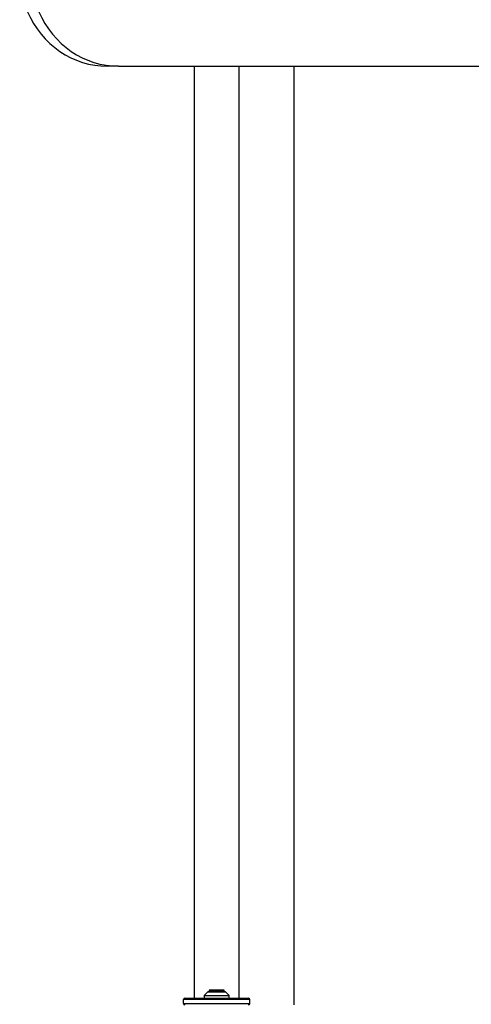
# Model space of a CAD drawing. Units: millimetres. Extents: x 12249 to 107668, y -10232 to 30031.
# Drawn here: x 96057 to 96397, y 15683 to 16424 of the extents above; entities that cross this region are included whole.
import ezdxf

# ---------------------------------------------------------------- set-up
doc = ezdxf.new("R2010")
doc.units = ezdxf.units.MM

msp = doc.modelspace()

# ---------------------------------------------------------------- linework, layer by layer
at = {"color": 7, "linetype": 'Continuous', "lineweight": 25}
for p, q in [((96131.529, 16389.053), (96122.978, 16389.053)), ((96131.529, 16389.053), (96520.768, 16389.053)), ((96188.338, 16389.053), (96188.338, 15687.411)), ((96222.338, 15687.411), (96222.338, 16389.053)), ((96263.701, 15682.411), (96263.701, 16389.053)), ((96198.692, 15692.265), (96195.985, 15689.558)), ((96199.045, 15692.411), (96211.631, 15692.411)), ((96199.638, 15693.483), (96199.638, 15692.483)), ((96211.038, 15693.483), (96199.638, 15693.483)), ((96199.638, 15692.483), (96199.71, 15692.411)), ((96211.038, 15692.483), (96199.638, 15692.483)), ((96210.967, 15692.411), (96211.038, 15692.483)), ((96211.038, 15692.483), (96211.038, 15693.483)), ((96214.692, 15689.558), (96211.985, 15692.265)), ((96180.338, 15683.411), (96180.338, 15686.411)), ((96230.338, 15686.411), (96180.338, 15686.411)), ((96180.338, 15683.411), (96230.338, 15683.411)), ((96181.338, 15687.411), (96229.338, 15687.411)), ((96195.838, 15689.204), (96195.838, 15687.411)), ((96214.838, 15687.411), (96214.838, 15689.204)), ((96230.338, 15683.411), (96230.338, 15686.411))]:
    msp.add_line(p, q, dxfattribs=at)
at = {"color": 8, "linetype": 'Continuous', "lineweight": 25}
for p, q in [((96211.985, 15692.265), (96198.692, 15692.265)), ((96214.838, 15689.204), (96195.838, 15689.204)), ((96195.985, 15689.558), (96214.692, 15689.558))]:
    msp.add_line(p, q, dxfattribs=at)
at = {"color": 7, "linetype": 'Continuous', "lineweight": 25, "flags": 128}
for points in [[(96057.2, 16459.053), (96057.367, 16454.059), (96057.869, 16449.091), (96058.703, 16444.173), (96059.864, 16439.331), (96061.347, 16434.59), (96063.144, 16429.974), (96065.246, 16425.505), (96067.642, 16421.208), (96070.32, 16417.103), (96073.266, 16413.212), (96076.466, 16409.555), (96079.903, 16406.15), (96083.559, 16403.015), (96087.416, 16400.165), (96091.454, 16397.615), (96095.653, 16395.378), (96099.991, 16393.466), (96104.446, 16391.888), (96108.996, 16390.652), (96113.617, 16389.765), (96118.286, 16389.231), (96122.978, 16389.053)], [(96065.75, 16459.053), (96065.918, 16454.059), (96066.42, 16449.091), (96067.254, 16444.173), (96068.415, 16439.331), (96069.898, 16434.59), (96071.695, 16429.974), (96073.796, 16425.505), (96076.192, 16421.208), (96078.87, 16417.103), (96081.817, 16413.212), (96085.016, 16409.555), (96088.453, 16406.15), (96092.109, 16403.015), (96095.966, 16400.165), (96100.005, 16397.615), (96104.203, 16395.378), (96108.542, 16393.466), (96112.997, 16391.888), (96117.547, 16390.652), (96122.168, 16389.765), (96126.836, 16389.231), (96131.529, 16389.053)]]:
    msp.add_lwpolyline(points, dxfattribs=at)
at = {"color": 7, "linetype": 'Continuous', "lineweight": 25}
for centre, radius, start, end in [((96199.045, 15691.911), 0.5, 90, 135), ((96211.631, 15691.911), 0.5, 45, 90), ((96181.338, 15686.411), 1, 90, 180), ((96181.338, 15683.411), 1, 180, 270), ((96196.338, 15689.204), 0.5, 135, 180), ((96214.338, 15689.204), 0.5, 0, 45), ((96229.338, 15686.411), 1, 0, 90), ((96229.338, 15683.411), 1, 270, 0)]:
    msp.add_arc(centre, radius, start, end, dxfattribs=at)

doc.saveas('drawing.dxf')
